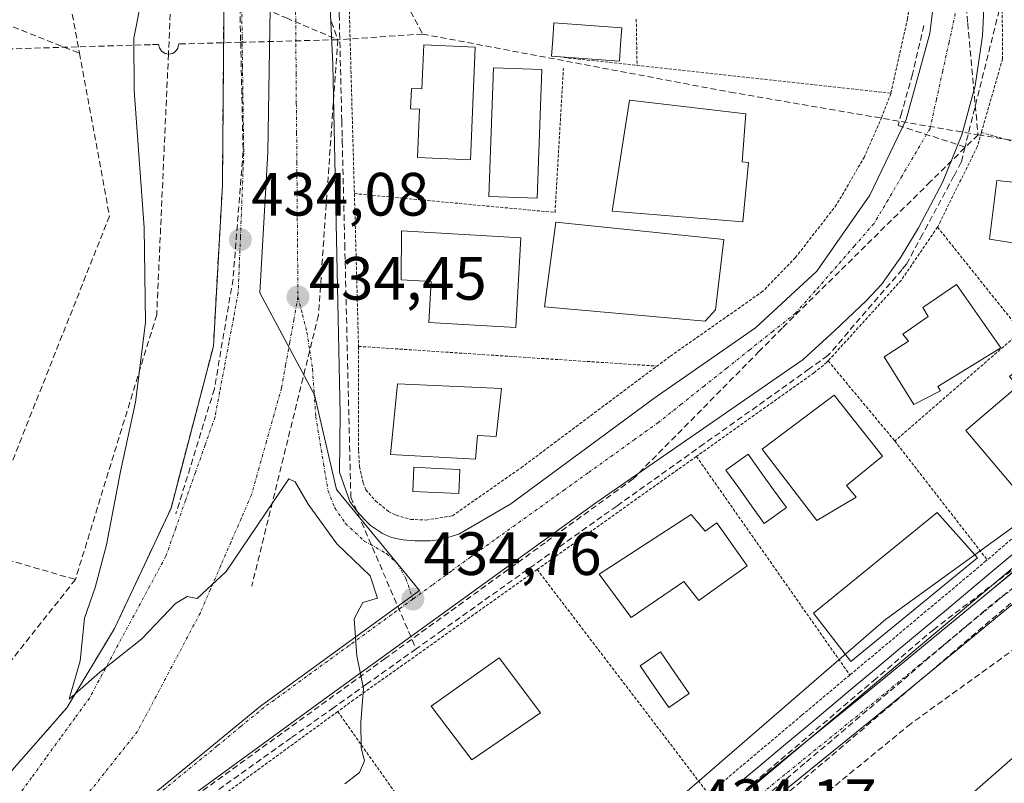
# Model space of a CAD drawing. Units: metres. Extents: x 607332 to 610785, y 4736207 to 4738574.
# Drawn here: x 607503 to 607664, y 4737341 to 4737466 of the extents above; entities that cross this region are included whole.
import ezdxf
from ezdxf.enums import TextEntityAlignment as Align

# ---------------------------------------------------------------- set-up
doc = ezdxf.new("R2010")
doc.units = ezdxf.units.M
doc.header["$MEASUREMENT"] = 0
for name, pattern in [('TRAZO_Y_PUNTO', [1, 0.5, -0.25, 0, -0.25]), ('TRAZOS', [0.75, 0.5, -0.25]), ('TRAZOSX2', [1.5, 1, -0.5])]:
    doc.linetypes.add(name, pattern=pattern)
for name, color, linetype, lineweight in [('Carretera de calzada única', 19, 'Continuous', 13), ('Carretera de calzada única Cxs', 19, 'Continuous', 13), ('Carretera de calzada única eje', 19, 'TRAZO_Y_PUNTO', 0), ('Carátula', 7, 'Continuous', 5), ('Conducción de agua lineal', 5, 'TRAZOSX2', 0), ('Cultivos herbáceos CxS', 92, 'Continuous', 0), ('Curva de nivel normal', 36, 'Continuous', 0), ('Edificación', 1, 'Continuous', 13), ('Edificación Cxs', 1, 'Continuous', 13), ('Elemento construido', 1, 'Continuous', 0), ('Entidad de ámbito territorial', 19, 'Continuous', 0), ('Entidad de ámbito territorial CxS', 92, 'Continuous', 0), ('Municipio', 9, 'Continuous', 13), ('Municipio CxS', 142, 'Continuous', 0), ('Núcleo urbano CxS', 19, 'Continuous', 0), ('Parque-jardín', 135, 'TRAZOSX2', 0), ('Parque-jardín CxS', 135, 'Continuous', 0), ('Piscina', 142, 'Continuous', 0), ('Piscina CxS', 142, 'Continuous', 0), ('Pista deportiva', 19, 'Continuous', 0), ('Pista deportiva Cxs', 19, 'Continuous', 0), ('Punto de cota en terreno', 7, 'Continuous', 0), ('Rótulo de punto de cota en terreno', 19, 'Continuous', 0), ('Tendido', 6, 'Continuous', 0), ('Valla', 19, 'TRAZOS', 0), ('Vegetación y arbolados urbanos CxS', 144, 'Continuous', 0), ('Vía urbana eje', 5, 'TRAZO_Y_PUNTO', 0)]:
    doc.layers.add(name, color=color, linetype=linetype, lineweight=lineweight)
doc.styles.add('Arial', font='txt', dxfattribs={"height": 0.2})

# ---------------------------------------------------------------- blocks, each defined once
blk = doc.blocks.new('*U166')
at = {"layer": 'Cultivos herbáceos CxS', "color": 92, "linetype": 'Continuous', "lineweight": 0}
blk.add_polyline3d([(607494.5423, 4737240.3493, 436.3952), (607516.6115, 4737258.4991, 435.4381), (607554.1717, 4737289.3871, 434.6697), (607644.9023, 4737367.9241, 433.8566), (607645.4097, 4737368.3295, 433.8578), (607701.3123, 4737408.8269, 433.5814), (607701.8547, 4737409.1797, 433.5824), (607701.9553, 4737409.2451, 433.5827), (607737.0577, 4737429.5451, 433.3447), (607737.3691, 4737429.7827, 433.342), (607758.0007, 4737445.5931, 433.3969), (607733.0807, 4737465.2613, 433.3803), (607732.0937, 4737466.0401, 433.3796), (607730.9821, 4737467.9815, 433.4326)], dxfattribs=at)
blk = doc.blocks.new('*U178')
at = {"layer": 'Municipio CxS', "color": 142, "linetype": 'Continuous', "lineweight": 0}
blk.add_polyline3d([(607665.9833, 4737378.8617, 433.6994), (607662.43, 4737375.87, 433.7341), (607658.6158, 4737372.68, 433.7828), (607654.8017, 4737369.49, 433.8093), (607650.9875, 4737366.3, 433.8281), (607647.1733, 4737363.11, 433.7974), (607643.3592, 4737359.92, 433.8869), (607639.545, 4737356.73, 433.9021), (607635.7308, 4737353.54, 433.9414), (607631.9167, 4737350.35, 433.9577), (607628.1025, 4737347.16, 433.9727), (607624.2883, 4737343.97, 434.0829), (607620.4742, 4737340.78, 434.1064)], dxfattribs=at)
blk = doc.blocks.new('5PATER')
at = {"layer": 'Carátula', "linetype": 'Continuous', "lineweight": 5}
h = blk.add_hatch(color=250, dxfattribs=at)
edge = h.paths.add_edge_path()
edge.add_ellipse((0, 0.01), major_axis=(-1.33, -1.34), ratio=0.999422, start_angle=0, end_angle=360)

msp = doc.modelspace()

# ---------------------------------------------------------------- linework, layer by layer
at = {"layer": 'Carretera de calzada única', "color": 19, "linetype": 'Continuous', "lineweight": 13}
for points in [[(607524.18067, 4737258.16847), (607542.6181, 4737273.0647), (607544.4159, 4737274.5949), (607548.0559, 4737277.6749), (607558.9359, 4737286.9349), (607562.5759, 4737290.0149), (607569.8249, 4737296.1841), (607577.0939, 4737302.3531), (607580.7005, 4737305.4319), (607587.6187, 4737311.5113), (607591.0861, 4737314.5691), (607594.5451, 4737317.6283), (607594.5971, 4737317.6727), (607643.2819, 4737357.1777), (607672.9625, 4737381.6205), (607673.0531, 4737381.6909), (607689.1191, 4737393.4443), (607689.2179, 4737393.5121), (607720.3007, 4737413.5087), (607720.3829, 4737413.5589), (607720.4943, 4737413.6187), (607739.7107, 4737423.1473), (607750.5135, 4737428.3899)], [(607752.1427, 4737424.7343), (607741.4725, 4737419.5563), (607722.3711, 4737410.0845), (607691.4325, 4737390.1805), (607675.4611, 4737378.4965), (607645.8135, 4737354.0807), (607597.1633, 4737314.6037), (607593.7339, 4737311.5709), (607590.2615, 4737308.5087), (607583.3195, 4737302.4083), (607579.6863, 4737299.3069), (607572.4153, 4737293.1361), (607565.1641, 4737286.9651), (607561.5241, 4737283.8851), (607550.6441, 4737274.6251), (607547.0041, 4737271.5451), (607545.1519, 4737269.9693), (607514.8241, 4737245.4667), (607507.8563, 4737239.8247), (607492.6277, 4737227.7109), (607480.50368, 4737217.21232)]]:
    msp.add_lwpolyline(points, dxfattribs=at)
at = {"layer": 'Carretera de calzada única Cxs', "color": 19, "linetype": 'Continuous', "lineweight": 13}
for points in [[(607620.81195, 4737338.94464, 434.115), (607624.55695, 4737341.98344, 434.08), (607628.30195, 4737345.02234, 434.0174), (607632.04695, 4737348.06114, 433.9979), (607635.79195, 4737351.10004, 433.9374), (607639.53695, 4737354.13884, 433.9076), (607643.28195, 4737357.17774, 433.8675), (607646.99195, 4737360.23304, 433.8126), (607650.70205, 4737363.28844, 433.7657), (607654.41215, 4737366.34374, 433.7598), (607658.12225, 4737369.39914, 433.7324), (607661.83225, 4737372.45444, 433.6824), (607665.54235, 4737375.50984, 433.6657)], [(607664.34325, 4737369.34054, 433.6582), (607660.63735, 4737366.28864, 433.6981), (607656.93135, 4737363.23664, 433.6892), (607653.22545, 4737360.18464, 433.7429), (607649.51945, 4737357.13264, 433.7943), (607645.81355, 4737354.08074, 433.8119), (607642.07115, 4737351.04404, 433.8453), (607638.32885, 4737348.00734, 433.8763), (607634.58655, 4737344.97064, 433.9384), (607630.84425, 4737341.93394, 434.0137), (607627.10185, 4737338.89724, 434.0112)]]:
    msp.add_polyline3d(points, dxfattribs=at)
at = {"layer": 'Carretera de calzada única eje', "color": 19, "linetype": 'TRAZO_Y_PUNTO', "lineweight": 0}
msp.add_lwpolyline([(607754.2099, 4737427.5317), (607751.3867, 4737426.5905), (607740.5917, 4737421.3519), (607721.3829, 4737411.8267), (607690.3001, 4737391.8301), (607674.2339, 4737380.0767), (607644.5477, 4737355.6291), (607595.8701, 4737316.1301), (607592.4101, 4737313.0701), (607588.9401, 4737310.0101), (607582.0101, 4737303.9201), (607578.3901, 4737300.8301), (607571.1201, 4737294.6601), (607563.8701, 4737288.4901), (607560.2301, 4737285.4101), (607549.3501, 4737276.1501), (607545.7101, 4737273.0701), (607543.8951, 4737271.5251), (607527.4909, 4737258.2717)], dxfattribs=at)
at = {"layer": 'Conducción de agua lineal', "color": 5, "linetype": 'TRAZOSX2', "lineweight": 0}
for points in [[(607535.9396, 4737602.0562, 435.19267), (607539.9521, 4737582.0482, 435.11128), (607540.92, 4737577.2201, 435.05861), (607541.4429, 4737574.6151, 435.01921), (607545.5544, 4737554.1121, 434.81319), (607549.9948, 4737531.972, 434.6884), (607550.9247, 4737527.333, 434.6858), (607550.9577, 4737526.993, 434.68736), (607551.0466, 4737526.0769, 434.69191), (607552.118, 4737515.0379, 434.69116), (607552.8722, 4737507.2669, 434.66084), (607555.1936, 4737483.3329, 434.62472), (607555.2255, 4737479.8949, 434.58934), (607555.3432, 4737467.0628, 434.48118), (607555.7658, 4737449.5548, 434.4755), (607555.8322, 4737446.7835, 434.4808), (607555.8457, 4737446.2228, 434.48446), (607556.2523, 4737429.3638, 434.58726), (607557.2513, 4737387.9228, 434.9438), (607557.8272, 4737386.5828, 434.91384), (607567.9346, 4737363.0656, 434.83784)], [(607506.4759, 4737495.1281, 435.60147), (607512.8094, 4737460.6652, 435.35279)], [(607553.0059, 4737494.0319, 434.61341), (607568.9911, 4737463.8236, 434.43995)], [(607660.9518, 4737493.8105, 434.10147), (607663.4371, 4737467.6962, 434.02444), (607658.0165, 4737445.9712, 433.89268), (607657.8555, 4737445.3272, 433.90295)], [(607655.8327, 4737492.1413, 433.88441), (607658.285, 4737465.6032, 433.85134), (607659.9766, 4737447.3102, 433.87122)], [(607539.0433, 4737469.6871, 434.1352), (607539.2052, 4737462.4614, 434.12536), (607539.6064, 4737444.557, 434.07603), (607537.9512, 4737423.6661, 434.06637)], [(607539.0433, 4737469.6871, 434.1352), (607546.6902, 4737466.449, 434.2505), (607555.1071, 4737462.8848, 434.42361)], [(607499.1429, 4737466.0938, 435.66962), (607512.8094, 4737460.6652, 435.35279)], [(607527.6693, 4737467.0923, 434.61744), (607527.3734, 4737460.5154, 434.61477), (607525.4521, 4737417.8123, 434.78455)], [(607554.0582, 4737465.8459, 434.43146), (607555.1071, 4737462.8848, 434.42361)], [(607651.092, 4737465.2224, 433.65873), (607649.2608, 4737457.2474, 433.67652), (607647.4617, 4737450.8634, 433.66663), (607646.8916, 4737448.8414, 433.63209), (607657.8555, 4737445.3272, 433.90295)], [(607555.1071, 4737462.8848, 434.42361), (607539.2052, 4737462.4614, 434.12536), (607529.0962, 4737462.1923, 434.4709), (607528.9332, 4737461.5093, 434.4872), (607528.4991, 4737460.8893, 434.52446), (607528.0161, 4737460.6233, 434.56384), (607527.4211, 4737460.5033, 434.61116), (607527.3734, 4737460.5154, 434.61477), (607526.8171, 4737460.6563, 434.65665), (607526.2141, 4737461.0343, 434.69232), (607525.9322, 4737461.5333, 434.70247), (607525.7602, 4737462.1053, 434.70648), (607524.4092, 4737462.0753, 434.7818)], [(607555.1071, 4737462.8848, 434.42361), (607551.943, 4737417.7319, 434.56034)], [(607568.9911, 4737463.8236, 434.43995), (607555.1071, 4737462.8848, 434.42361)], [(607568.9911, 4737463.8236, 434.43995), (607619.3608, 4737454.3058, 432.87585)], [(607524.4092, 4737462.0753, 434.7818), (607498.7023, 4737461.312, 435.65585), (607495.2571, 4737461.2097, 435.72098), (607480.3483, 4737460.767, 436.04935)], [(607512.8094, 4737460.6652, 435.35279), (607517.7119, 4737433.9884, 435.23129)], [(607619.3608, 4737454.3058, 432.87585), (607659.9766, 4737447.3102, 433.87122)], [(607659.9766, 4737447.3102, 433.87122), (607652.2084, 4737439.6403, 433.82375), (607627.9048, 4737415.6437, 433.73974)], [(607659.9766, 4737447.3102, 433.87122), (607734.3892, 4737435.3341, 433.43162)], [(607657.8555, 4737445.3272, 433.90295), (607657.2264, 4737442.8062, 433.90866), (607656.0314, 4737440.5743, 433.86228), (607650.8852, 4737430.9673, 433.93043), (607648.276, 4737426.0964, 433.88639), (607647.541, 4737425.2424, 433.90971), (607635.3857, 4737411.1166, 433.89975), (607632.3296, 4737408.9396, 433.98123), (607615.0823, 4737396.6529, 434.14295), (607605.3494, 4737389.7193, 434.25837), (607600.7981, 4737386.4771, 434.27757), (607572.2597, 4737366.1465, 434.76316), (607567.9346, 4737363.0656, 434.83784)], [(607517.7119, 4737433.9884, 435.23129), (607497.1041, 4737381.9678, 436.19203)], [(607537.9512, 4737423.6661, 434.06637), (607534.8978, 4737405.6671, 434.23162), (607528.5894, 4737385.1765, 434.51678)], [(607525.4521, 4737417.8123, 434.78455), (607512.13, 4737374.4355, 435.31565)], [(607551.943, 4737417.7319, 434.56034), (607541.0149, 4737373.335, 435.3234)], [(607627.9048, 4737415.6437, 433.73974), (607624.1537, 4737411.8437, 433.77908), (607603.5052, 4737390.924, 434.18184)], [(607713.8903, 4737397.6914, 433.36051), (607679.6697, 4737372.9764, 433.40082), (607649.0062, 4737350.8303, 433.75747)], [(607603.5052, 4737390.924, 434.18184), (607589.073, 4737380.4703, 434.44076), (607562.9286, 4737361.5327, 434.87149)], [(607476.2401, 4737230.2726, 437.27348), (607479.6006, 4737224.2232, 437.17007), (607520.428, 4737255.1557, 435.44676), (607537.4853, 4737268.079, 435.04108), (607642.8464, 4737357.8444, 433.87662), (607652.6646, 4737366.2093, 433.794), (607678.717, 4737385.9749, 433.66682), (607681.5741, 4737388.1098, 433.6204)], [(607483.6743, 4737382.7139, 436.34325), (607512.13, 4737374.4355, 435.31565)], [(607512.13, 4737374.4355, 435.31565), (607475.642, 4737328.27, 435.90921)], [(607668.335, 4737375.0735, 433.62072), (607663.523, 4737371.3736, 433.66371), (607658.8521, 4737367.4664, 433.70325), (607654.3246, 4737363.6359, 433.71739), (607645.2604, 4737355.9001, 433.83175), (607640.6019, 4737351.9764, 433.88149), (607636.0894, 4737348.1131, 433.92468), (607631.5942, 4737344.3253, 433.988), (607622.3912, 4737336.5396, 434.08911), (607613.1436, 4737328.7134, 434.14668), (607608.6002, 4737324.8789, 434.16991), (607599.3229, 4737317.0536, 434.2282), (607594.7174, 4737313.2019, 434.24478), (607590.1991, 4737309.2355, 434.27131), (607585.6169, 4737305.4375, 434.31062), (607576.3712, 4737297.6846, 434.4249), (607571.8006, 4737293.7762, 434.48045), (607567.1932, 4737289.9491, 434.55013), (607562.6633, 4737286.0233, 434.59621), (607557.4848, 4737281.7313, 434.66105), (607552.8678, 4737277.8233, 434.73671), (607543.6299, 4737270.0956, 434.92825), (607534.6106, 4737262.6814, 435.11654)], [(607666.4927, 4737371.5301, 433.64289), (607620.7808, 4737332.6487, 434.07274)], [(607567.9346, 4737363.0656, 434.83784), (607559.8875, 4737357.3327, 434.95781), (607554.4614, 4737353.4668, 435.19863), (607547.4393, 4737348.4639, 435.47327), (607518.9569, 4737328.1733, 436.08842), (607515.1488, 4737325.4604, 436.08649), (607511.0488, 4737322.5395, 436.23034), (607502.5676, 4737316.4976, 436.20495), (607489.998, 4737307.5321, 436.39227)], [(607562.9286, 4737361.5327, 434.87149), (607560.5581, 4737359.815, 434.9306), (607522.584, 4737332.2983, 436.00051)], [(607649.0062, 4737350.8303, 433.75747), (607588.398, 4737301.2692, 434.13894)]]:
    msp.add_polyline3d(points, dxfattribs=at)
at = {"layer": 'Cultivos herbáceos CxS', "color": 92, "linetype": 'Continuous', "lineweight": 0}
msp.add_polyline3d([(607730.9821, 4737467.9815, 433.43257), (607732.0937, 4737466.0401, 433.37963), (607733.0807, 4737465.2613, 433.38029), (607758.0007, 4737445.5931, 433.39691), (607737.3691, 4737429.7827, 433.34201), (607737.0577, 4737429.5451, 433.34474), (607701.9553, 4737409.2451, 433.58269), (607701.8547, 4737409.1797, 433.58241), (607701.3123, 4737408.8269, 433.58142), (607645.4097, 4737368.3295, 433.85779), (607644.9023, 4737367.9241, 433.85664), (607554.1717, 4737289.3871, 434.66967), (607516.6115, 4737258.4991, 435.43809)], dxfattribs=at)
at = {"layer": 'Curva de nivel normal', "color": 36, "linetype": 'Continuous', "lineweight": 0}
msp.add_polyline3d([(607556.25, 4737340.96, 435), (607558.66, 4737342.81, 435), (607559.47, 4737344.73, 435), (607558.95, 4737346.83, 435), (607558.86, 4737351.06, 435), (607559.32, 4737356.59, 435), (607558.21, 4737361.94, 435), (607557.78, 4737368, 435), (607559.22, 4737370.66, 435), (607561.61, 4737371.36, 435), (607560.39, 4737375.02, 435), (607554.94, 4737380.3, 435), (607550.26, 4737386.78, 435), (607548.13, 4737390.46, 435), (607547.09, 4737390.91, 435), (607536.84, 4737375.76, 435), (607532.07, 4737371.32, 435), (607530.44, 4737371.64, 435), (607528.52, 4737370.49, 435), (607523, 4737364.71, 435), (607516.16, 4737359.23, 435), (607511.11, 4737354.81, 435), (607512.91, 4737361.13, 435), (607513.65, 4737368.08, 435), (607515.35, 4737373.13, 435), (607517.23, 4737380.14, 435), (607519.5, 4737392.14, 435), (607521.96, 4737403.48, 435), (607523.6, 4737416.56, 435), (607523.41, 4737432.12, 435), (607521.77, 4737454.56, 435), (607521.72, 4737463.14, 435), (607522.71, 4737468.14, 435)], dxfattribs=at)
at = {"layer": 'Edificación', "color": 1, "linetype": 'Continuous', "lineweight": 13}
for points in [[(607577.5901, 4737461.6901, 434.4556), (607576.8301, 4737443.2201, 434.4926), (607568.1501, 4737443.5801, 434.4831), (607568.4701, 4737451.4901, 434.4719), (607567.0301, 4737451.5501, 434.47), (607567.1701, 4737454.9201, 434.463), (607568.9001, 4737454.8501, 434.4668), (607569.2001, 4737462.0701, 434.4496), (607577.5901, 4737461.6901, 434.4556)], [(607622.3701, 4737442.7601, 432.916), (607621.4601, 4737433.0401, 434.262), (607600.0301, 4737434.7901, 434.2356), (607602.8901, 4737452.9601, 432.2153), (607621.9401, 4737450.7201, 432.4803), (607621.3401, 4737442.9001, 432.8804), (607622.3701, 4737442.7601, 432.916)], [(607681.1001, 4737434.7901, 434.0074), (607680.5901, 4737430.4801, 434.016), (607679.4001, 4737430.6201, 434.058), (607679.2201, 4737429.1401, 434.0748), (607677.4701, 4737429.3501, 434.1545), (607677.3501, 4737427.7301, 434.1535), (607661.8801, 4737430.1801, 434.0511), (607663.0801, 4737439.8401, 433.5655), (607678.1201, 4737438.2301, 433.9082), (607677.9001, 4737435.1701, 434.0017), (607681.1001, 4737434.7901, 434.0074)], [(607585.1101, 4737430.4101, 434.8422), (607584.2601, 4737415.7401, 434.775), (607570.0201, 4737416.5701, 435.0925), (607570.4101, 4737423.2601, 435.0692), (607565.4901, 4737423.5401, 435.1545), (607565.5201, 4737431.5501, 434.8012), (607585.1101, 4737430.4101, 434.8422)], [(607653.8401, 4737405.3401, 434.315), (607649.4801, 4737403.0901, 434.2992), (607644.6201, 4737410.9401, 434.4357), (607648.6001, 4737413.4801, 434.3638), (607647.6401, 4737414.6501, 434.3039), (607651.8001, 4737417.5401, 434.0326), (607650.9601, 4737419.0201, 433.9466), (607656.4601, 4737422.8001, 433.9291), (607663.7301, 4737412.4201, 434.2155), (607653.3701, 4737406.0901, 434.3381), (607653.8401, 4737405.3401, 434.315)], [(607675.6601, 4737397.4701, 433.0477), (607666.0501, 4737389.3201, 434.05), (607657.9601, 4737398.8501, 433.9213), (607666.5101, 4737406.1001, 433.9819), (607665.1501, 4737407.7001, 434.0617), (607668.9601, 4737410.9301, 434.0052), (607672.5801, 4737406.6601, 433.4437), (607669.8401, 4737404.3301, 432.9624), (607675.6601, 4737397.4701, 433.0477)], [(607581.9401, 4737405.7101, 433.6429), (607581.0601, 4737397.8501, 434.2914), (607578.0101, 4737398.0201, 434.2873), (607577.6901, 4737394.1801, 434.6451), (607563.7601, 4737394.9401, 435.1518), (607564.9101, 4737406.4801, 434.7579), (607581.9401, 4737405.7101, 433.6429)], [(607640.0401, 4737387.9401, 433.9731), (607633.5501, 4737384.0801, 434.0393), (607624.6201, 4737395.8001, 434.3182), (607636.3901, 4737404.6501, 433.435), (607644.3401, 4737394.6601, 433.1187), (607638.4601, 4737389.8401, 433.7847), (607640.0401, 4737387.9401, 433.9731)], [(607613.0001, 4737385.0901, 434.4448), (607615.3001, 4737382.3501, 434.5221), (607617.2101, 4737383.7001, 434.4947), (607622.1401, 4737376.6901, 434.451), (607614.2301, 4737371.0101, 434.3735), (607611.7801, 4737374.1201, 434.4566), (607603.1501, 4737368.2301, 434.4138), (607597.9401, 4737375.3101, 434.3908), (607613.0001, 4737385.0901, 434.4448)], [(607588.3201, 4737352.5901, 434.1958), (607577.0701, 4737344.8701, 434.3085), (607570.4001, 4737353.6701, 434.639), (607581.5301, 4737361.5901, 434.5528), (607588.3201, 4737352.5901, 434.1958)]]:
    msp.add_polyline3d(points, dxfattribs=at)
at = {"layer": 'Edificación Cxs', "color": 1, "linetype": 'Continuous', "lineweight": 13}
for points in [[(607577.5901, 4737461.6901, 434.45565), (607576.8301, 4737443.2201, 434.49258), (607568.1501, 4737443.5801, 434.48306), (607568.4701, 4737451.4901, 434.47188), (607567.0301, 4737451.5501, 434.46999), (607567.1701, 4737454.9201, 434.463), (607568.9001, 4737454.8501, 434.46675), (607569.2001, 4737462.0701, 434.4496), (607577.5901, 4737461.6901, 434.45565)], [(607622.3701, 4737442.7601, 432.91596), (607621.4601, 4737433.0401, 434.26203), (607600.0301, 4737434.7901, 434.23562), (607602.8901, 4737452.9601, 432.21527), (607621.9401, 4737450.7201, 432.48032), (607621.3401, 4737442.9001, 432.88041), (607622.3701, 4737442.7601, 432.91596)], [(607681.1001, 4737434.7901, 434.00739), (607680.5901, 4737430.4801, 434.01605), (607679.4001, 4737430.6201, 434.05804), (607679.2201, 4737429.1401, 434.07477), (607677.4701, 4737429.3501, 434.15445), (607677.3501, 4737427.7301, 434.15347), (607661.8801, 4737430.1801, 434.05108), (607663.0801, 4737439.8401, 433.56546), (607678.1201, 4737438.2301, 433.90815), (607677.9001, 4737435.1701, 434.00168), (607681.1001, 4737434.7901, 434.00739)], [(607585.1101, 4737430.4101, 434.84225), (607584.2601, 4737415.7401, 434.77503), (607570.0201, 4737416.5701, 435.09252), (607570.4101, 4737423.2601, 435.06922), (607565.4901, 4737423.5401, 435.15451), (607565.5201, 4737431.5501, 434.80116), (607585.1101, 4737430.4101, 434.84225)], [(607653.8401, 4737405.3401, 434.31501), (607649.4801, 4737403.0901, 434.29917), (607644.6201, 4737410.9401, 434.43569), (607648.6001, 4737413.4801, 434.36381), (607647.6401, 4737414.6501, 434.30392), (607651.8001, 4737417.5401, 434.03261), (607650.9601, 4737419.0201, 433.94657), (607656.4601, 4737422.8001, 433.92905), (607663.7301, 4737412.4201, 434.21553), (607653.3701, 4737406.0901, 434.33807), (607653.8401, 4737405.3401, 434.31501)], [(607675.6601, 4737397.4701, 433.04772), (607666.0501, 4737389.3201, 434.05003), (607657.9601, 4737398.8501, 433.92129), (607666.5101, 4737406.1001, 433.98189), (607665.1501, 4737407.7001, 434.06169), (607668.9601, 4737410.9301, 434.00517), (607672.5801, 4737406.6601, 433.44369), (607669.8401, 4737404.3301, 432.96239), (607675.6601, 4737397.4701, 433.04772)], [(607581.9401, 4737405.7101, 433.6429), (607581.0601, 4737397.8501, 434.29139), (607578.0101, 4737398.0201, 434.28733), (607577.6901, 4737394.1801, 434.64514), (607563.7601, 4737394.9401, 435.15178), (607564.9101, 4737406.4801, 434.7579), (607581.9401, 4737405.7101, 433.6429)], [(607640.0401, 4737387.9401, 433.97313), (607633.5501, 4737384.0801, 434.03927), (607624.6201, 4737395.8001, 434.31818), (607636.3901, 4737404.6501, 433.43503), (607644.3401, 4737394.6601, 433.11874), (607638.4601, 4737389.8401, 433.78468), (607640.0401, 4737387.9401, 433.97313)], [(607613.0001, 4737385.0901, 434.44477), (607615.3001, 4737382.3501, 434.52206), (607617.2101, 4737383.7001, 434.49467), (607622.1401, 4737376.6901, 434.45096), (607614.2301, 4737371.0101, 434.37348), (607611.7801, 4737374.1201, 434.45662), (607603.1501, 4737368.2301, 434.41376), (607597.9401, 4737375.3101, 434.39079), (607613.0001, 4737385.0901, 434.44477)], [(607588.3201, 4737352.5901, 434.19578), (607577.0701, 4737344.8701, 434.30846), (607570.4001, 4737353.6701, 434.63899), (607581.5301, 4737361.5901, 434.55282), (607588.3201, 4737352.5901, 434.19578)]]:
    msp.add_polyline3d(points, close=True, dxfattribs=at)
at = {"layer": 'Elemento construido', "color": 1, "linetype": 'Continuous', "lineweight": 0}
for points in [[(607643.3301, 4737617.9301, 435.7967), (607647.1701, 4737591.8201, 435.2568), (607650.8001, 4737565.5901, 434.7786), (607653.3701, 4737545.5101, 434.4256), (607655.8901, 4737525.4301, 434.2528), (607658.3501, 4737505.6601, 434.2086), (607660.7301, 4737485.8901, 434.0145), (607661.1901, 4737480.3101, 433.9832), (607661.2601, 4737474.7101, 433.9846), (607660.7301, 4737463.5101, 433.9687), (607659.5301, 4737455.3301, 433.8792), (607657.3001, 4737447.3001, 433.8736), (607654.1701, 4737439.4801, 433.8329), (607650.2301, 4737432.0501, 433.9008), (607647.3501, 4737427.2601, 433.9053), (607644.1701, 4737422.7601, 433.9523), (607641.6701, 4737420.0801, 434.0304), (607636.5101, 4737415.2601, 433.9593), (607631.3501, 4737410.4701, 433.9535), (607597.3701, 4737387.0101, 434.2535), (607554.0001, 4737355.6301, 435.1693), (607508.9401, 4737322.7401, 436.1873), (607505.6301, 4737320.4901, 436.1772), (607474.3001, 4737299.1901, 436.6169)], [(607500.5801, 4737341.8101, 435.3091), (607510.7301, 4737353.4301, 435.0407), (607518.5501, 4737366.4201, 434.8599), (607527.8001, 4737386.1501, 434.5012), (607534.7301, 4737412.6601, 434.1578), (607536.2101, 4737439.0601, 434.0675), (607536.4801, 4737472.1901, 434.0839), (607534.8001, 4737500.1601, 434.2365), (607531.6201, 4737526.4301, 434.286), (607525.7301, 4737559.3501, 434.4487), (607520.6201, 4737579.5901, 434.6604), (607519.6201, 4737581.4001, 434.7391), (607518.2601, 4737582.5601, 434.7833), (607517.5501, 4737582.9401, 434.7945), (607515.7301, 4737583.1601, 434.8236), (607514.1201, 4737583.0401, 434.8614), (607513.2801, 4737582.9301, 434.8824), (607512.2301, 4737582.5201, 434.916), (607510.8501, 4737581.8301, 434.9533), (607506.5701, 4737578.5601, 434.9861), (607508.3001, 4737575.9601, 435.0531), (607472.6001, 4737542.4201, 435.9084)], [(607552.6201, 4737495.0601, 434.6079), (607554.2801, 4737458.8201, 434.472), (607555.5001, 4737401.5701, 434.8847), (607555.3901, 4737392.0201, 434.9174), (607557.0701, 4737387.2301, 434.9216), (607558.2101, 4737385.6501, 434.8913), (607559.5301, 4737384.2101, 434.8613), (607560.4801, 4737383.3001, 434.8462), (607562.4201, 4737381.9901, 434.8366), (607563.8901, 4737381.3001, 434.8223), (607565.7801, 4737380.9301, 434.808), (607567.7601, 4737380.7501, 434.7864)], [(607567.7601, 4737380.7501, 434.7864), (607570.2301, 4737380.7501, 434.7586), (607572.0301, 4737381.0201, 434.7331), (607574.9101, 4737381.8901, 434.6165), (607583.4601, 4737386.8401, 434.3471), (607607.0701, 4737404.2601, 433.9663), (607623.5101, 4737415.6901, 433.751), (607633.5501, 4737424.9401, 433.6848), (607642.2601, 4737437.3901, 433.6561), (607648.2101, 4737449.7901, 433.654), (607652.1001, 4737463.8901, 433.6681), (607652.6001, 4737467.9401, 433.6591)], [(607503.5901, 4737241.8301, 436.2012), (607514.9001, 4737250.8701, 435.6701), (607516.7801, 4737256.1401, 435.4703), (607521.6801, 4737260.2901, 435.3586), (607535.6301, 4737267.0601, 435.0771), (607599.2201, 4737320.4901, 434.2421), (607679.9801, 4737388.3401, 433.682), (607704.8501, 4737404.1601, 433.5186), (607735.7501, 4737421.8501, 433.3343), (607742.5401, 4737425.5801, 433.2763), (607750.8201, 4737430.1401, 433.3423)]]:
    msp.add_polyline3d(points, dxfattribs=at)
at = {"layer": 'Entidad de ámbito territorial', "color": 19, "linetype": 'Continuous', "lineweight": 0}
msp.add_polyline3d([(607665.9833, 4737378.8617, 433.6994), (607662.43, 4737375.87, 433.7341), (607658.6158, 4737372.68, 433.7828), (607654.8017, 4737369.49, 433.8093), (607650.9875, 4737366.3, 433.8281), (607647.1733, 4737363.11, 433.7974), (607643.3592, 4737359.92, 433.8869), (607639.545, 4737356.73, 433.9021), (607635.7308, 4737353.54, 433.9414), (607631.9167, 4737350.35, 433.9577), (607628.1025, 4737347.16, 433.9727), (607624.2883, 4737343.97, 434.0829), (607620.4742, 4737340.78, 434.1064)], dxfattribs=at)
at = {"layer": 'Entidad de ámbito territorial CxS', "color": 92, "linetype": 'Continuous', "lineweight": 0}
msp.add_polyline3d([(607620.4742, 4737340.78, 434.1064), (607624.2883, 4737343.97, 434.0829), (607628.1025, 4737347.16, 433.9727), (607631.9167, 4737350.35, 433.9577), (607635.7308, 4737353.54, 433.9414), (607639.545, 4737356.73, 433.9021), (607643.3592, 4737359.92, 433.8869), (607647.1733, 4737363.11, 433.7974), (607650.9875, 4737366.3, 433.8281), (607654.8017, 4737369.49, 433.8093), (607658.6158, 4737372.68, 433.7828), (607662.43, 4737375.87, 433.7341), (607665.9833, 4737378.8617, 433.6994)], dxfattribs=at)
at = {"layer": 'Municipio', "color": 9, "linetype": 'Continuous', "lineweight": 13}
msp.add_polyline3d([(607665.9833, 4737378.8617, 433.6994), (607662.43, 4737375.87, 433.7341), (607658.6158, 4737372.68, 433.7828), (607654.8017, 4737369.49, 433.8093), (607650.9875, 4737366.3, 433.8281), (607647.1733, 4737363.11, 433.7974), (607643.3592, 4737359.92, 433.8869), (607639.545, 4737356.73, 433.9021), (607635.7308, 4737353.54, 433.9414), (607631.9167, 4737350.35, 433.9577), (607628.1025, 4737347.16, 433.9727), (607624.2883, 4737343.97, 434.0829), (607620.4742, 4737340.78, 434.1064)], dxfattribs=at)
msp.add_polyline3d([(607665.9833, 4737378.8617, 433.6994), (607662.43, 4737375.87, 433.7341), (607658.6158, 4737372.68, 433.7828), (607654.8017, 4737369.49, 433.8093), (607650.9875, 4737366.3, 433.8281), (607647.1733, 4737363.11, 433.7974), (607643.3592, 4737359.92, 433.8869), (607639.545, 4737356.73, 433.9021), (607635.7308, 4737353.54, 433.9414), (607631.9167, 4737350.35, 433.9577), (607628.1025, 4737347.16, 433.9727), (607624.2883, 4737343.97, 434.0829), (607620.4742, 4737340.78, 434.1064)], dxfattribs=at)
at = {"layer": 'Municipio CxS', "color": 142, "linetype": 'Continuous', "lineweight": 0}
msp.add_polyline3d([(607620.4742, 4737340.78, 434.1064), (607624.2883, 4737343.97, 434.0829), (607628.1025, 4737347.16, 433.9727), (607631.9167, 4737350.35, 433.9577), (607635.7308, 4737353.54, 433.9414), (607639.545, 4737356.73, 433.9021), (607643.3592, 4737359.92, 433.8869), (607647.1733, 4737363.11, 433.7974), (607650.9875, 4737366.3, 433.8281), (607654.8017, 4737369.49, 433.8093), (607658.6158, 4737372.68, 433.7828), (607662.43, 4737375.87, 433.7341), (607665.9833, 4737378.8617, 433.6994)], dxfattribs=at)
at = {"layer": 'Núcleo urbano CxS', "color": 19, "linetype": 'Continuous', "lineweight": 0}
for points in [[(607492.0147, 4737312.8281, 436.14799), (607519.5399, 4737334.8607, 436.08725), (607542.4779, 4737353.6817, 435.43846), (607568.4709, 4737372.6177, 434.69945), (607554.9047, 4737389.2107, 434.92915), (607551.2923, 4737404.7143, 434.91598), (607542.3667, 4737421.3927, 434.35787), (607543.6367, 4737444.4453, 434.25136), (607544.2181, 4737478.0939, 434.38009), (607541.1421, 4737518.1979, 434.49937), (607526.6215, 4737586.0193, 434.87395), (607524.3241, 4737596.6773, 435.29289), (607523.1811, 4737599.8069, 435.24662), (607488.2459, 4737715.4327, 436.43578)], [(607524.3241, 4737596.6773, 435.29289), (607526.6215, 4737586.0193, 434.87395), (607541.1421, 4737518.1979, 434.49937), (607544.2181, 4737478.0939, 434.38009), (607543.6367, 4737444.4453, 434.25136), (607542.3667, 4737421.3927, 434.35787), (607551.2923, 4737404.7143, 434.91598), (607554.9047, 4737389.2107, 434.92915), (607568.4709, 4737372.6177, 434.69945), (607542.4779, 4737353.6817, 435.43846), (607519.5399, 4737334.8607, 436.08725), (607492.0147, 4737312.8281, 436.14799), (607475.9339, 4737301.1873, 436.52025), (607472.9809, 4737299.5409, 436.50058), (607475.4919, 4737291.5903, 436.25833), (607479.3583, 4737283.8529, 436.05397), (607485.1539, 4737275.6855, 435.94266), (607492.4535, 4737267.0925, 435.70798), (607499.5433, 4737262.7955, 435.60753), (607513.0683, 4737258.4949, 435.48311), (607516.6115, 4737258.4991, 435.43809)], [(607730.9821, 4737467.9815, 433.43257), (607732.0937, 4737466.0401, 433.37963), (607733.0807, 4737465.2613, 433.38029), (607758.0007, 4737445.5931, 433.39691), (607737.3691, 4737429.7827, 433.34201), (607737.0577, 4737429.5451, 433.34474), (607701.9553, 4737409.2451, 433.58269), (607701.8547, 4737409.1797, 433.58241), (607701.3123, 4737408.8269, 433.58142), (607645.4097, 4737368.3295, 433.85779), (607644.9023, 4737367.9241, 433.85664), (607554.1717, 4737289.3871, 434.66967), (607516.6115, 4737258.4991, 435.43809), (607513.0683, 4737258.4949, 435.48311), (607513.0683, 4737258.4949, 435.48311), (607499.5433, 4737262.7955, 435.60753)], [(607730.9821, 4737467.9815, 433.43257), (607732.0937, 4737466.0401, 433.37963), (607733.0807, 4737465.2613, 433.38029), (607758.0007, 4737445.5931, 433.39691), (607737.3691, 4737429.7827, 433.34201), (607737.0577, 4737429.5451, 433.34474), (607701.9553, 4737409.2451, 433.58269), (607701.8547, 4737409.1797, 433.58241), (607701.3123, 4737408.8269, 433.58142), (607645.4097, 4737368.3295, 433.85779), (607644.9023, 4737367.9241, 433.85664), (607554.1717, 4737289.3871, 434.66967), (607516.6115, 4737258.4991, 435.43809)]]:
    msp.add_polyline3d(points, dxfattribs=at)
at = {"layer": 'Parque-jardín', "color": 135, "linetype": 'TRAZOSX2', "lineweight": 0}
msp.add_polyline3d([(607500.5801, 4737341.8101, 435.30905), (607510.7301, 4737353.4301, 435.04069), (607518.5501, 4737366.4201, 434.85992), (607527.8001, 4737386.1501, 434.50117), (607534.7301, 4737412.6601, 434.1578), (607536.2101, 4737439.0601, 434.06751), (607536.4801, 4737472.1901, 434.08388), (607534.8001, 4737500.1601, 434.23651), (607531.6201, 4737526.4301, 434.28604), (607525.7301, 4737559.3501, 434.44871), (607520.6201, 4737579.5901, 434.66044), (607519.6201, 4737581.4001, 434.73907), (607518.2601, 4737582.5601, 434.78325), (607517.5501, 4737582.9401, 434.79452), (607515.7301, 4737583.1601, 434.82365), (607514.1201, 4737583.0401, 434.86138), (607513.2801, 4737582.9301, 434.88242), (607512.2301, 4737582.5201, 434.91597), (607510.8501, 4737581.8301, 434.95325), (607506.5701, 4737578.5601, 434.98607), (607508.3001, 4737575.9601, 435.0531), (607472.6001, 4737542.4201, 435.90841)], dxfattribs=at)
at = {"layer": 'Parque-jardín CxS', "color": 135, "linetype": 'Continuous', "lineweight": 0}
msp.add_polyline3d([(607472.6001, 4737542.4201, 435.90841), (607508.3001, 4737575.9601, 435.0531), (607506.5701, 4737578.5601, 434.98607), (607510.8501, 4737581.8301, 434.95325), (607512.2301, 4737582.5201, 434.91597), (607513.2801, 4737582.9301, 434.88242), (607514.1201, 4737583.0401, 434.86138), (607515.7301, 4737583.1601, 434.82365), (607517.5501, 4737582.9401, 434.79452), (607518.2601, 4737582.5601, 434.78325), (607519.6201, 4737581.4001, 434.73907), (607520.6201, 4737579.5901, 434.66044), (607525.7301, 4737559.3501, 434.44871), (607531.6201, 4737526.4301, 434.28604), (607534.8001, 4737500.1601, 434.23651), (607536.4801, 4737472.1901, 434.08388), (607536.2101, 4737439.0601, 434.06751), (607534.7301, 4737412.6601, 434.1578), (607527.8001, 4737386.1501, 434.50117), (607518.5501, 4737366.4201, 434.85992), (607510.7301, 4737353.4301, 435.04069), (607500.5801, 4737341.8101, 435.30905)], dxfattribs=at)
at = {"layer": 'Piscina', "color": 142, "linetype": 'Continuous', "lineweight": 0}
for points in [[(607601.2291, 4737459.3785, 433.9188), (607597.52273, 4737459.65307, 433.9536), (607593.81637, 4737459.92763, 434.1884), (607590.11, 4737460.2022, 434.3883), (607590.31175, 4737462.9257, 434.4502), (607590.5135, 4737465.6492, 434.3715), (607594.21987, 4737465.37463, 434.3664), (607597.92623, 4737465.10007, 434.3671), (607601.6326, 4737464.8255, 434.3929), (607601.43085, 4737462.102, 434.2888), (607601.2291, 4737459.3785, 433.9188)], [(607624.957, 4737383.6216, 434.1858), (607622.8668, 4737386.53203, 434.2192), (607620.7766, 4737389.44247, 434.2322), (607618.6864, 4737392.3529, 434.2613), (607622.3134, 4737394.9577, 434.2866), (607624.40363, 4737392.0473, 434.2252), (607626.49387, 4737389.1369, 434.1692), (607628.5841, 4737386.2265, 434.1142), (607624.957, 4737383.6216, 434.1858)], [(607574.9427, 4737388.5225, 435.0721), (607571.16235, 4737388.7002, 435.1411), (607567.382, 4737388.8779, 435.1228), (607567.5674, 4737392.8219, 435.1667), (607571.34775, 4737392.6442, 435.175), (607575.1281, 4737392.4665, 434.9421), (607574.9427, 4737388.5225, 435.0721)], [(607609.3201, 4737353.459, 434.0102), (607606.97855, 4737356.87215, 434.0284), (607604.637, 4737360.2853, 434.0979), (607607.9575, 4737362.5633, 434.2146), (607610.2991, 4737359.1502, 434.0832), (607612.6407, 4737355.7371, 434.0447), (607609.3201, 4737353.459, 434.0102)]]:
    msp.add_polyline3d(points, dxfattribs=at)
at = {"layer": 'Piscina CxS', "color": 142, "linetype": 'Continuous', "lineweight": 0}
for points in [[(607601.6326, 4737464.8255, 434.39294), (607601.43085, 4737462.102, 434.28881), (607601.2291, 4737459.3785, 433.91885), (607597.52273, 4737459.65307, 433.95361), (607593.81637, 4737459.92763, 434.1884), (607590.11, 4737460.2022, 434.38834), (607590.31175, 4737462.9257, 434.45019), (607590.5135, 4737465.6492, 434.3715), (607594.21987, 4737465.37463, 434.36639), (607597.92623, 4737465.10007, 434.36706), (607601.6326, 4737464.8255, 434.39294)], [(607628.5841, 4737386.2265, 434.11422), (607624.957, 4737383.6216, 434.18578), (607622.8668, 4737386.53203, 434.21925), (607620.7766, 4737389.44247, 434.23217), (607618.6864, 4737392.3529, 434.26134), (607622.3134, 4737394.9577, 434.28662), (607624.40363, 4737392.0473, 434.22523), (607626.49387, 4737389.1369, 434.16917), (607628.5841, 4737386.2265, 434.11422)], [(607575.1281, 4737392.4665, 434.94213), (607574.9427, 4737388.5225, 435.07214), (607571.16235, 4737388.7002, 435.14108), (607567.382, 4737388.8779, 435.12276), (607567.5674, 4737392.8219, 435.16675), (607571.34775, 4737392.6442, 435.17502), (607575.1281, 4737392.4665, 434.94213)], [(607612.6407, 4737355.7371, 434.04475), (607609.3201, 4737353.459, 434.01019), (607606.97855, 4737356.87215, 434.02844), (607604.637, 4737360.2853, 434.0979), (607607.9575, 4737362.5633, 434.21456), (607610.2991, 4737359.1502, 434.08316), (607612.6407, 4737355.7371, 434.04475)]]:
    msp.add_polyline3d(points, close=True, dxfattribs=at)
at = {"layer": 'Pista deportiva', "color": 19, "linetype": 'Continuous', "lineweight": 0}
for points in [[(607588.5301, 4737458.0001, 434.3642), (607587.7701, 4737436.9001, 434.447), (607579.8401, 4737437.1901, 434.5479), (607580.6001, 4737458.2901, 434.4473), (607588.5301, 4737458.0001, 434.3642)], [(607616.9901, 4737418.6301, 434.1124), (607615.2801, 4737416.7901, 434.0732), (607588.9901, 4737419.1401, 434.5552), (607590.8501, 4737432.9901, 434.3172), (607618.3501, 4737430.1501, 434.2072), (607616.9901, 4737418.6301, 434.1124)], [(607659.8701, 4737377.9701, 433.8586), (607639.1201, 4737360.9901, 433.9389), (607633.0101, 4737368.9001, 434.0172), (607653.2801, 4737385.4101, 433.9294), (607659.8701, 4737377.9701, 433.8586)]]:
    msp.add_polyline3d(points, dxfattribs=at)
at = {"layer": 'Pista deportiva Cxs', "color": 19, "linetype": 'Continuous', "lineweight": 0}
for points in [[(607588.5301, 4737458.0001, 434.36416), (607587.7701, 4737436.9001, 434.447), (607579.8401, 4737437.1901, 434.54793), (607580.6001, 4737458.2901, 434.44733), (607588.5301, 4737458.0001, 434.36416)], [(607616.9901, 4737418.6301, 434.11236), (607615.2801, 4737416.7901, 434.07315), (607588.9901, 4737419.1401, 434.55519), (607590.8501, 4737432.9901, 434.31717), (607618.3501, 4737430.1501, 434.20716), (607616.9901, 4737418.6301, 434.11236)], [(607659.8701, 4737377.9701, 433.85856), (607639.1201, 4737360.9901, 433.93894), (607633.0101, 4737368.9001, 434.01725), (607653.2801, 4737385.4101, 433.92938), (607659.8701, 4737377.9701, 433.85856)]]:
    msp.add_polyline3d(points, close=True, dxfattribs=at)
at = {"layer": 'Tendido', "color": 6, "linetype": 'Continuous', "lineweight": 0}
msp.add_polyline3d([(608135.33, 4737619.47, 449.8568), (607854.545, 4737512.185, 434.37608), (607742.8629, 4737412.9658, 433.27517), (607631.9088, 4737315.5825, 433.88192), (607512.57, 4737210.84, 437.73165), (607367.6531, 4737085.7281, 442.54971), (607362.73807, 4737081.26236, 442.67624)], dxfattribs=at)
at = {"layer": 'Valla', "color": 19, "linetype": 'TRAZOS', "lineweight": 0}
for points in [[(607649.1201, 4737482.9801, 433.8107), (607649.8901, 4737477.1401, 433.7806), (607648.4401, 4737466.3201, 433.7191), (607645.7001, 4737454.1501, 433.7333)], [(607556.9001, 4737471.1201, 434.5445), (607556.9201, 4737470.5701, 434.5437), (607557.8301, 4737437.6701, 434.5464)], [(607663.9401, 4737468.4201, 434.0184), (607663.9901, 4737459.7501, 433.9494), (607660.5301, 4737447.7001, 433.8668)], [(607604.0001, 4737466.2501, 434.2256), (607604.1301, 4737458.6701, 434.0125)], [(607592.1701, 4737459.9701, 434.3137), (607604.1301, 4737458.6701, 434.0125)], [(607557.8301, 4737437.6701, 434.5464), (607590.6901, 4737434.5901, 434.301), (607592.0701, 4737458.2101, 434.2283)], [(607604.1301, 4737458.6701, 434.0125), (607645.7001, 4737454.1501, 433.7333)], [(607645.7001, 4737454.1501, 433.7333), (607645.6901, 4737454.0701, 433.7325), (607644.2101, 4737450.1801, 433.6411), (607641.3701, 4737443.7101, 433.7164), (607636.8201, 4737435.8601, 433.7634), (607630.0701, 4737427.1901, 433.7748), (607624.7301, 4737421.6601, 433.849), (607609.5001, 4737410.9801, 434.0766), (607607.4001, 4737409.4101, 434.0914)], [(607660.5301, 4737447.7001, 433.8668), (607659.8501, 4737445.3501, 433.8937), (607653.3401, 4737432.1801, 433.9549)], [(607660.5301, 4737447.7001, 433.8668), (607691.3501, 4737438.8801, 433.9904)], [(607557.8301, 4737437.6701, 434.5464), (607558.5101, 4737412.6401, 434.9457)], [(607653.3401, 4737432.1801, 433.9549), (607647.4201, 4737423.4901, 433.9242), (607635.4301, 4737410.2601, 433.8745)], [(607653.3401, 4737432.1801, 433.9549), (607667.0301, 4737415.0701, 434.0575)], [(607667.0301, 4737415.0701, 434.0575), (607646.3501, 4737397.1301, 433.5856)], [(607558.5101, 4737412.6401, 434.9457), (607607.4001, 4737409.4101, 434.0914)], [(607558.5101, 4737412.6401, 434.9457), (607558.5101, 4737395.5101, 435.0296), (607558.6701, 4737392.9401, 435.0373), (607559.2801, 4737390.2901, 435.0205), (607559.6901, 4737389.1201, 435.0112), (607561.2901, 4737387.3401, 434.9874), (607563.4201, 4737385.5901, 434.9453), (607564.6901, 4737384.9601, 434.9285), (607567.0501, 4737384.2901, 434.9097), (607569.6001, 4737384.1801, 434.912), (607573.8901, 4737384.8801, 434.8225), (607585.1201, 4737392.7401, 434.3493), (607607.4001, 4737409.4101, 434.0914)], [(607635.4301, 4737410.2601, 433.8745), (607635.2301, 4737410.0301, 433.8733), (607633.1201, 4737408.3201, 433.9526), (607613.8501, 4737394.6101, 434.1752)], [(607635.4301, 4737410.2601, 433.8745), (607646.3501, 4737397.1301, 433.5856)], [(607646.3501, 4737397.1301, 433.5856), (607661.4901, 4737377.6501, 433.7983)], [(607682.4801, 4737395.7401, 433.8161), (607661.4901, 4737377.6501, 433.7983)], [(607613.8501, 4737394.6101, 434.1752), (607587.7701, 4737376.0701, 434.4789)], [(607613.8501, 4737394.6101, 434.1752), (607638.9801, 4737358.7801, 433.9032)], [(607661.4901, 4737377.6501, 433.7983), (607661.2801, 4737377.4701, 433.8007), (607638.9801, 4737358.7801, 433.9032)], [(607587.7701, 4737376.0701, 434.4789), (607557.7101, 4737354.7101, 435.0611), (607555.1001, 4737352.8001, 435.2005)], [(607587.7701, 4737376.0701, 434.4789), (607615.8201, 4737339.3001, 434.1192)], [(607638.9801, 4737358.7801, 433.9032), (607631.0701, 4737352.1501, 433.912), (607615.8201, 4737339.3001, 434.1192)], [(607555.1001, 4737352.8001, 435.2005), (607535.2701, 4737338.3301, 435.7977)], [(607555.1001, 4737352.8001, 435.2005), (607577.9701, 4737320.4901, 434.4374), (607583.7801, 4737312.2901, 434.5235)]]:
    msp.add_polyline3d(points, dxfattribs=at)
at = {"layer": 'Vegetación y arbolados urbanos CxS', "color": 144, "linetype": 'Continuous', "lineweight": 0}
for points in [[(607524.3241, 4737596.6773, 435.29289), (607526.6215, 4737586.0193, 434.87395), (607541.1421, 4737518.1979, 434.49937), (607544.2181, 4737478.0939, 434.38009), (607543.6367, 4737444.4453, 434.25136), (607542.3667, 4737421.3927, 434.35787), (607551.2923, 4737404.7143, 434.91598), (607554.9047, 4737389.2107, 434.92915), (607568.4709, 4737372.6177, 434.69945), (607542.4779, 4737353.6817, 435.43846), (607519.5399, 4737334.8607, 436.08725), (607492.0147, 4737312.8281, 436.14799), (607475.9339, 4737301.1873, 436.52025), (607472.9809, 4737299.5409, 436.50058), (607475.4919, 4737291.5903, 436.25833), (607479.3583, 4737283.8529, 436.05397), (607485.1539, 4737275.6855, 435.94266), (607492.4535, 4737267.0925, 435.70798), (607499.5433, 4737262.7955, 435.60753), (607513.0683, 4737258.4949, 435.48311), (607516.6115, 4737258.4991, 435.43809)], [(607474.6351, 4737549.7737, 435.84838), (607517.9341, 4737590.7379, 435.09738), (607524.3241, 4737596.6773, 435.29289), (607526.6215, 4737586.0193, 434.87395), (607541.1421, 4737518.1979, 434.49937), (607544.2181, 4737478.0939, 434.38009), (607543.6367, 4737444.4453, 434.25136), (607542.3667, 4737421.3927, 434.35787), (607551.2923, 4737404.7143, 434.91598), (607554.9047, 4737389.2107, 434.92915), (607568.4709, 4737372.6177, 434.69945), (607542.4779, 4737353.6817, 435.43846), (607519.5399, 4737334.8607, 436.08725), (607492.0147, 4737312.8281, 436.14799)]]:
    msp.add_polyline3d(points, dxfattribs=at)
at = {"layer": 'Vía urbana eje', "color": 5, "linetype": 'TRAZO_Y_PUNTO', "lineweight": 0}
for points in [[(607548.1701, 4737471.8401), (607548.2501, 4737462.1601), (607548.2801, 4737457.3201), (607548.3201, 4737452.4701), (607548.3701, 4737447.6301), (607548.4101, 4737442.7701), (607548.4401, 4737437.9301), (607548.4801, 4737433.6401), (607548.5101, 4737429.3401), (607548.5501, 4737425.0401), (607548.5801, 4737420.7401)], [(607539.3901, 4737468.1801), (607539.4401, 4737463.3901), (607539.5101, 4737458.5901), (607539.5701, 4737453.8101), (607539.7101, 4737444.2301), (607539.1701, 4737430.5401), (607538.9801, 4737425.9801), (607538.8001, 4737421.4201), (607538.0501, 4737417.3401), (607537.2801, 4737413.2701), (607536.5301, 4737409.2201), (607535.7601, 4737405.1501), (607535.0101, 4737401.0801), (607533.3901, 4737396.5101), (607531.7801, 4737391.9601), (607530.1701, 4737387.4001), (607528.5701, 4737382.8301), (607526.9601, 4737378.2601), (607524.8701, 4737374.4001), (607522.7801, 4737370.5101), (607520.6901, 4737366.6501), (607518.6001, 4737362.7601), (607516.5301, 4737358.9001), (607514.4401, 4737355.0101), (607512.0701, 4737351.7601), (607509.6901, 4737348.5001), (607507.3201, 4737345.2301), (607504.9601, 4737341.9701), (607502.5801, 4737338.6901)], [(607656.2601, 4737467.1801), (607655.2301, 4737462.4801), (607654.1901, 4737457.7701), (607653.1601, 4737453.0701), (607652.1201, 4737448.3601), (607647.5301, 4737440.5601), (607645.2501, 4737436.6601), (607642.9401, 4737432.7601), (607639.7301, 4737429.0901), (607633.3201, 4737421.7401), (607630.1001, 4737418.0701), (607626.3501, 4737415.0901), (607622.6001, 4737412.0901), (607618.8701, 4737409.1101), (607615.1201, 4737406.1401), (607611.3701, 4737403.1501), (607607.6201, 4737400.1701), (607603.7801, 4737397.4101), (607596.1001, 4737391.9101), (607592.2601, 4737389.1501), (607580.7301, 4737380.8901), (607576.8901, 4737378.1301), (607573.7301, 4737375.8301), (607570.5701, 4737373.5201), (607567.4101, 4737371.2301)], [(607548.5801, 4737420.7401), (607547.9201, 4737417.0201), (607547.2501, 4737413.3101), (607546.5701, 4737409.5901), (607545.9101, 4737405.8601), (607544.6701, 4737401.4901), (607543.4401, 4737397.0901), (607542.2101, 4737392.7101), (607540.9801, 4737388.3201), (607539.3001, 4737384.4401), (607537.6201, 4737380.5901), (607535.9401, 4737376.7201), (607534.2601, 4737372.8401), (607532.6001, 4737368.9901), (607530.5301, 4737365.0901), (607526.4201, 4737357.3101), (607524.3701, 4737353.4201), (607522.3001, 4737349.5201), (607516.8301, 4737342.6501), (607514.1001, 4737339.2101), (607511.3701, 4737335.7601), (607508.6401, 4737332.3301), (607503.1701, 4737325.4401), (607500.4401, 4737322.0101)], [(607548.5801, 4737420.7401), (607549.3201, 4737417.8501), (607550.0501, 4737414.9801), (607550.5101, 4737411.9601), (607550.9801, 4737408.9301), (607551.2301, 4737405.0401), (607551.5001, 4737401.1401), (607552.7801, 4737393.4101), (607553.5101, 4737388.9901), (607554.6201, 4737386.1701), (607556.3501, 4737383.6401), (607559.4401, 4737380.7401), (607563.1001, 4737378.6901), (607564.9201, 4737376.9401), (607566.2801, 4737374.5801), (607567.4101, 4737371.2301)], [(607567.4101, 4737371.2301), (607563.9201, 4737368.6801), (607560.4401, 4737366.1501), (607556.9601, 4737363.6101), (607553.4601, 4737361.0801), (607549.9801, 4737358.5401), (607546.5101, 4737356.0001), (607543.0101, 4737353.4601), (607539.1901, 4737350.3301), (607535.3701, 4737347.1801), (607527.7301, 4737340.9201), (607523.9101, 4737337.7701), (607520.0701, 4737334.6401), (607516.3501, 4737332.2501), (607512.6201, 4737329.8501), (607508.9101, 4737327.4701), (607505.1701, 4737325.0801), (607502.8001, 4737323.5401), (607500.4401, 4737322.0101)]]:
    msp.add_lwpolyline(points, dxfattribs=at)

# ---------------------------------------------------------------- block references
at = {"layer": 'Cultivos herbáceos CxS', "color": 92, "linetype": 'Continuous', "lineweight": 0}
msp.add_blockref('*U166', (0, 0), dxfattribs=at)
at = {"layer": 'Municipio CxS', "color": 142, "linetype": 'Continuous', "lineweight": 0}
msp.add_blockref('*U178', (0, 0), dxfattribs=at)
at = {"layer": 'Punto de cota en terreno', "linetype": 'Continuous', "lineweight": 0}
for p in [(607539.15, 4737430.12, 434.08), (607548.59, 4737420.74, 434.45), (607567.41, 4737371.23, 434.76)]:
    msp.add_blockref('5PATER', p, dxfattribs=at)

# ---------------------------------------------------------------- texts
at = {"layer": 'Rótulo de punto de cota en terreno', "color": 19, "linetype": 'Continuous', "lineweight": 0, "style": 'Arial'}
for s, p in [('434,08', (607540.9139, 4737431.8839)), ('434,45', (607550.3539, 4737418.0897)), ('434,76', (607569.1739, 4737372.9939)), ('434,17', (607614.2339, 4737332.5039))]:
    msp.add_text(s, height=7, dxfattribs=at).set_placement(p, align=Align.BOTTOM_LEFT)

doc.saveas('drawing.dxf')
